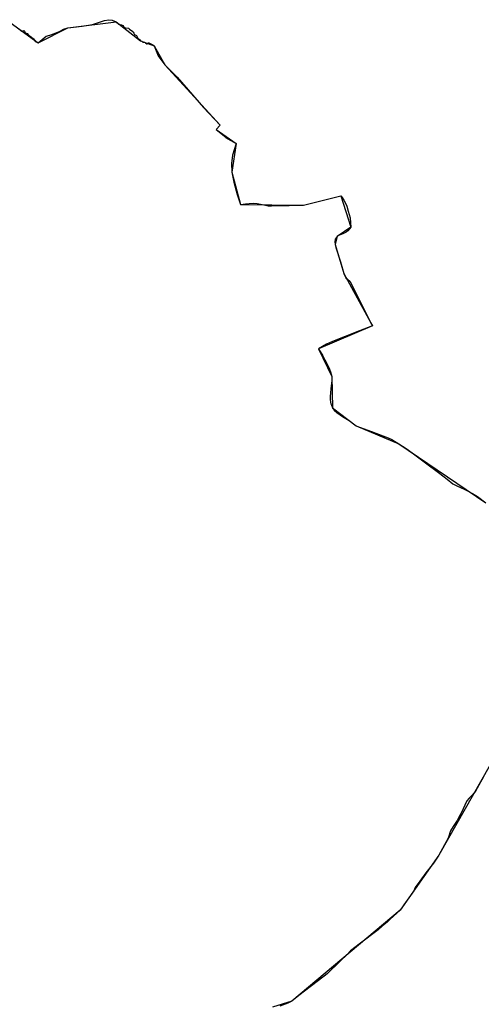
# Model space of a CAD drawing. Units: inches. Extents: x 48930 to 106139, y 57015 to 138762.
# Drawn here: x 57841 to 59327, y 84923 to 88093 of the extents above; entities that cross this region are included whole.
import ezdxf

# ---------------------------------------------------------------- set-up
doc = ezdxf.new("R2010")
doc.units = ezdxf.units.IN
doc.header["$MEASUREMENT"] = 0
for name, color, linetype, lineweight in [('LIMADM_CANTONS', 10, 'Continuous', 25), ('LIMADM_COMM_CADASTRALES', 10, 'Continuous', 25), ('LIMADM_COMMUNES', 10, 'Continuous', 25), ('LIMADM_DISTRICTS', 10, 'Continuous', 25), ('LIMADM_GEN_CANTONS', 10, 'Continuous', 25), ('LIMADM_GEN_COMM_CADASTRALES', 10, 'Continuous', 25), ('LIMADM_GEN_COMMUNES', 10, 'Continuous', 25), ('LIMADM_GEN_DISTRICTS', 10, 'Continuous', 25), ('LIMADM_GEN_PAYS', 10, 'Continuous', 25), ('LIMADM_GEN_SECTIONS', 10, 'Continuous', 25), ('LIMADM_JUDICIAIRE', 10, 'Continuous', 25), ('LIMADM_LEGISLATIVE', 10, 'Continuous', 25), ('LIMADM_PAYS', 10, 'Continuous', 25), ('LIMADM_SECTIONS', 10, 'Continuous', 25)]:
    doc.layers.add(name, color=color, linetype=linetype, lineweight=lineweight)

# ---------------------------------------------------------------- blocks, each defined once
blk = doc.blocks.new('limadmin_ACAD_1_FMEBLOCK35')
at = {"layer": 'LIMADM_GEN_COMM_CADASTRALES'}
blk.add_lwpolyline([(543.932, 2217.454), (396.836, 2399.087), (325.019, 2383.203), (89.089, 2271.796), (-209.517, 2271.349), (-179.412, 2395.989), (-302.535, 2500.462), (-509.688, 2414.107), (-695.146, 2243.204), (-773.474, 2219.718), (-972.977, 2229.733), (-1033.256, 2201.359), (-1144.902, 2106.28), (-1149.171, 2102.476), (-1511.55, 1676.082), (-1676.214, 1384.877), (-1800.766, 1207.585), (-2149.86, 915.149), (-2211.478, 895.505)], dxfattribs=at)
blk = doc.blocks.new('limadmin_ACAD_1_FMEBLOCK90')
at = {"layer": 'LIMADM_GEN_COMM_CADASTRALES'}
blk.add_lwpolyline([(-1827.9735, -257.264), (-1738.3445, -322.665), (-1642.5555, -274.09), (-1486.9925, -255.117), (-1409.0115, -316.031), (-1364.1825, -332.127), (-1330.1455, -393.935), (-1152.2425, -587.689), (-1164.6705, -602.004), (-1100.9585, -646.712), (-1115.0345, -739.06), (-1086.5045, -843.296), (-883.5125, -845.788), (-763.7325, -815.231), (-731.7235, -915.785), (-775.8355, -946.428), (-782.3585, -972.073), (-754.4055, -1065.101), (-662.3745, -1233.792), (-835.2905, -1307.798), (-793.0095, -1397.175), (-790.6045, -1497.206), (-714.9245, -1555.87), (-577.0915, -1613.223), (-297.0645, -1803.174)], dxfattribs=at)
blk = doc.blocks.new('limadmin_ACAD_1_FMEBLOCK137')
at = {"layer": 'LIMADM_GEN_CANTONS'}
blk.add_lwpolyline([(-2195.6585, -7604.955), (-2106.0295, -7670.356), (-2010.2405, -7621.781), (-1854.6775, -7602.808), (-1776.6965, -7663.722), (-1731.8675, -7679.818), (-1697.8305, -7741.626), (-1519.9275, -7935.38), (-1532.3555, -7949.695), (-1468.6435, -7994.403), (-1482.7195, -8086.751), (-1454.1895, -8190.987), (-1251.1975, -8193.479), (-1131.4175, -8162.922), (-1099.4085, -8263.476), (-1143.5205, -8294.119), (-1150.0435, -8319.764), (-1122.0905, -8412.792), (-1030.0595, -8581.483), (-1202.9755, -8655.489), (-1160.6945, -8744.866), (-1158.2895, -8844.897), (-1082.6095, -8903.561), (-944.7765, -8960.914), (-664.7495, -9150.865)], dxfattribs=at)
blk = doc.blocks.new('limadmin_ACAD_1_FMEBLOCK138')
at = {"layer": 'LIMADM_GEN_CANTONS'}
blk.add_lwpolyline([(-4700.339, 8391.5385), (-4847.435, 8573.1715), (-4919.252, 8557.2875), (-5155.182, 8445.8805), (-5453.788, 8445.4335), (-5423.683, 8570.0735), (-5546.806, 8674.5465), (-5753.959, 8588.1915), (-5939.417, 8417.2885), (-6017.745, 8393.8025), (-6217.248, 8403.8175), (-6277.527, 8375.4435), (-6389.173, 8280.3645), (-6393.442, 8276.5605), (-6755.821, 7850.1665), (-6920.485, 7558.9615), (-7045.037, 7381.6695), (-7394.131, 7089.2335), (-7455.749, 7069.5895)], dxfattribs=at)
blk = doc.blocks.new('limadmin_ACAD_1_FMEBLOCK149')
at = {"layer": 'LIMADM_GEN_DISTRICTS'}
blk.add_lwpolyline([(-10675.617, 7723.4985), (-10822.713, 7905.1315), (-10894.53, 7889.2475), (-11130.46, 7777.8405), (-11429.066, 7777.3935), (-11398.961, 7902.0335), (-11522.084, 8006.5065), (-11729.237, 7920.1515), (-11914.695, 7749.2485), (-11993.023, 7725.7625), (-12192.526, 7735.7775), (-12252.805, 7707.4035), (-12364.451, 7612.3245), (-12368.72, 7608.5205), (-12731.099, 7182.1265), (-12895.763, 6890.9215), (-13020.315, 6713.6295), (-13369.409, 6421.1935), (-13431.027, 6401.5495)], dxfattribs=at)
blk = doc.blocks.new('limadmin_ACAD_1_FMEBLOCK150')
at = {"layer": 'LIMADM_GEN_DISTRICTS'}
blk.add_lwpolyline([(-11909.4945, -23943.5775), (-11819.8655, -24008.9785), (-11724.0765, -23960.4035), (-11568.5135, -23941.4305), (-11490.5325, -24002.3445), (-11445.7035, -24018.4405), (-11411.6665, -24080.2485), (-11233.7635, -24274.0025), (-11246.1915, -24288.3175), (-11182.4795, -24333.0255), (-11196.5555, -24425.3735), (-11168.0255, -24529.6095), (-10965.0335, -24532.1015), (-10845.2535, -24501.5445), (-10813.2445, -24602.0985), (-10857.3565, -24632.7415), (-10863.8795, -24658.3865), (-10835.9265, -24751.4145), (-10743.8955, -24920.1055), (-10916.8115, -24994.1115), (-10874.5305, -25083.4885), (-10872.1255, -25183.5195), (-10796.4455, -25242.1835), (-10658.6125, -25299.5365), (-10378.5855, -25489.4875)], dxfattribs=at)
blk = doc.blocks.new('limadmin_ACAD_1_FMEBLOCK177')
at = {"layer": 'LIMADM_GEN_SECTIONS'}
blk.add_lwpolyline([(1089.8695, 1097.607), (1295.2745, 1380.79), (1352.9525, 1484.102), (1389.7935, 1516.08), (1284.6365, 1682.947), (1000.2465, 1749.865), (783.3685, 1708.537), (740.1365, 1727.382), (651.5195, 1816.056), (606.3855, 1900.919), (588.6535, 2115.742), (542.1585, 2195.738), (434.2265, 2301.469), (71.8475, 1875.075), (-92.8165, 1583.87), (-217.3685, 1406.578), (-566.4625, 1114.142), (-628.0805, 1094.498)], dxfattribs=at)
blk = doc.blocks.new('limadmin_ACAD_1_FMEBLOCK640')
at = {"layer": 'LIMADM_GEN_SECTIONS'}
blk.add_lwpolyline([(-1299.3755, -500.3975), (-1209.7465, -565.7985), (-1113.9575, -517.2235), (-958.3945, -498.2505), (-880.4135, -559.1645), (-835.5845, -575.2605), (-801.5475, -637.0685), (-623.6445, -830.8225), (-636.0725, -845.1375), (-572.3605, -889.8455), (-586.4365, -982.1935), (-557.9065, -1086.4295), (-354.9145, -1088.9215), (-235.1345, -1058.3645), (-203.1255, -1158.9185), (-247.2375, -1189.5615), (-253.7605, -1215.2065), (-225.8075, -1308.2345), (-133.7765, -1476.9255), (-306.6925, -1550.9315), (-264.4115, -1640.3085), (-262.0065, -1740.3395), (-186.3265, -1799.0035), (-48.4935, -1856.3565), (231.5335, -2046.3075)], dxfattribs=at)
blk = doc.blocks.new('limadmin_ACAD_1_FMEBLOCK707')
at = {"layer": 'LIMADM_GEN_COMMUNES'}
blk.add_lwpolyline([(-1827.9735, -257.264), (-1738.3445, -322.665), (-1642.5555, -274.09), (-1486.9925, -255.117), (-1409.0115, -316.031), (-1364.1825, -332.127), (-1330.1455, -393.935), (-1152.2425, -587.689), (-1164.6705, -602.004), (-1100.9585, -646.712), (-1115.0345, -739.06), (-1086.5045, -843.296), (-883.5125, -845.788), (-763.7325, -815.231), (-731.7235, -915.785), (-775.8355, -946.428), (-782.3585, -972.073), (-754.4055, -1065.101), (-662.3745, -1233.792), (-835.2905, -1307.798), (-793.0095, -1397.175), (-790.6045, -1497.206), (-714.9245, -1555.87), (-577.0915, -1613.223), (-297.0645, -1803.174)], dxfattribs=at)
blk = doc.blocks.new('limadmin_ACAD_1_FMEBLOCK767')
at = {"layer": 'LIMADM_GEN_COMMUNES'}
blk.add_lwpolyline([(-2293.9565, 1623.8665), (-2441.0525, 1805.4995), (-2512.8695, 1789.6155), (-2748.7995, 1678.2085), (-3047.4055, 1677.7615), (-3017.3005, 1802.4015), (-3140.4235, 1906.8745), (-3347.5765, 1820.5195), (-3533.0345, 1649.6165), (-3611.3625, 1626.1305), (-3810.8655, 1636.1455), (-3871.1445, 1607.7715), (-3982.7905, 1512.6925), (-3987.0595, 1508.8885), (-4349.4385, 1082.4945), (-4514.1025, 791.2895), (-4638.6545, 613.9975), (-4987.7485, 321.5615), (-5049.3665, 301.9175)], dxfattribs=at)
blk = doc.blocks.new('limadmin_ACAD_1_FMEBLOCK779')
at = {"layer": 'LIMADM_GEN_PAYS'}
for points in [[(-19711.353, -9804.9785), (-19621.724, -9870.3795), (-19525.935, -9821.8045), (-19370.372, -9802.8315), (-19292.391, -9863.7455), (-19247.562, -9879.8415), (-19213.525, -9941.6495), (-19035.622, -10135.4035), (-19048.05, -10149.7185), (-18984.338, -10194.4265), (-18998.414, -10286.7745), (-18969.884, -10391.0105), (-18766.892, -10393.5025), (-18647.112, -10362.9455), (-18615.103, -10463.4995), (-18659.215, -10494.1425), (-18665.738, -10519.7875), (-18637.785, -10612.8155), (-18545.754, -10781.5065), (-18718.67, -10855.5125), (-18676.389, -10944.8895), (-18673.984, -11044.9205), (-18598.304, -11103.5845), (-18460.471, -11160.9375), (-18180.444, -11350.8885)], [(-18166.853, -12194.2895), (-18331.517, -12485.4945), (-18456.069, -12662.7865), (-18805.163, -12955.2225), (-18866.781, -12974.8665)]]:
    blk.add_lwpolyline(points, dxfattribs=at)
blk = doc.blocks.new('limadmin_ACAD_1_FMEBLOCK790')
at = {"layer": 'LIMADM_COMMUNES'}
blk.add_lwpolyline([(-1800.5525, -273.533), (-1790.4975, -280.878), (-1784.5335, -279.542), (-1781.9345, -281.275), (-1780.4745, -287.082), (-1773.7615, -289.095), (-1769.4325, -294.531), (-1760.1335, -299.318), (-1752.9185, -306.273), (-1748.2385, -313.546), (-1744.7155, -316.076), (-1738.3445, -318.825), (-1711.8475, -297.811), (-1700.0255, -294.02), (-1685.4855, -289.228), (-1666.9415, -281.23), (-1657.0555, -274.484), (-1642.5555, -270.25), (-1595.9235, -265.564), (-1563.4985, -259.985), (-1524.2345, -246.861), (-1510.1585, -244.427), (-1499.6125, -246.371), (-1486.9925, -251.277), (-1478.6625, -258.379), (-1475.1215, -259.373), (-1470.1805, -261.461), (-1464.3815, -262.758), (-1461.8665, -267.485), (-1458.8965, -270.333), (-1455.8325, -270.743), (-1447.6595, -271.905), (-1443.9665, -275.21), (-1433.1015, -282.417), (-1432.4805, -285.065), (-1429.8475, -287.859), (-1427.6825, -292.133), (-1422.0645, -295.582), (-1417.4315, -304.356), (-1410.9445, -309.141), (-1409.0115, -312.191), (-1404.4725, -313.6), (-1400.7365, -316.415), (-1400.2565, -316.713), (-1397.3055, -316.783), (-1395.3545, -317.111), (-1393.2605, -318.024), (-1392.0485, -318.552), (-1388.1645, -322.117), (-1387.4345, -322.124), (-1384.5305, -319.683), (-1383.1085, -319.058), (-1381.7015, -319.209), (-1370.7735, -324.131), (-1368.4855, -325.777), (-1364.1825, -328.287), (-1351.4645, -360.412), (-1330.1455, -390.095), (-1290.9205, -428.9), (-1206.2845, -526.882), (-1152.2425, -583.849), (-1164.6705, -598.164), (-1133.7045, -622.768), (-1134.6945, -624.168), (-1100.9585, -642.872), (-1112.4575, -680.814), (-1115.8795, -707.502), (-1115.0345, -735.22), (-1107.9845, -767.42), (-1097.5465, -806.923), (-1086.5045, -839.456), (-1070.5275, -837.508), (-1058.5585, -835.679), (-1045.3265, -835.007), (-1032.7615, -835.689), (-1006.3145, -841.525), (-997.6805, -843.25), (-987.1505, -843.416), (-967.8465, -842.665), (-952.3985, -842.044), (-929.9565, -842.182), (-911.9285, -841.955), (-883.5125, -841.948), (-763.7325, -811.391), (-759.9855, -816.818), (-754.2075, -825.173), (-748.7965, -834.572), (-744.7585, -844.29), (-740.2275, -860.615), (-733.4125, -881.924), (-731.7235, -911.945), (-736.0575, -918.124), (-740.8935, -923.712), (-746.9225, -928.145), (-755.3745, -932.654), (-768.1095, -937.779), (-773.3415, -940.421), (-775.8355, -942.588), (-778.8755, -946.151), (-781.6735, -951.051), (-783.2695, -959.276), (-782.3585, -968.233), (-779.4475, -977.855), (-764.9585, -1023.396), (-754.4055, -1061.261), (-747.1865, -1074.91), (-735.0815, -1086.082), (-665.1535, -1224.95), (-662.3745, -1229.952), (-703.6425, -1246.264), (-790.2665, -1280.504), (-809.4015, -1288.91), (-835.2905, -1303.958), (-822.1115, -1326.841), (-815.2975, -1339.294), (-806.0455, -1357.794), (-800.5425, -1369.678), (-796.8525, -1378.267), (-793.0095, -1393.335), (-792.4935, -1405.65), (-795.7315, -1432.059), (-797.3865, -1446.607), (-798.1175, -1456.737), (-798.1415, -1466.451), (-797.0785, -1475.605), (-795.7125, -1480.816), (-794.3195, -1485.294), (-790.6045, -1493.366), (-784.8795, -1501.506), (-776.8595, -1509.011), (-758.2515, -1521.334), (-736.5585, -1534.928), (-714.9245, -1552.03), (-704.2075, -1556.223), (-665.0325, -1569.92), (-628.1155, -1583.569), (-611.1685, -1590.441), (-599.9725, -1596.015), (-577.0915, -1609.383), (-553.8295, -1624.957), (-534.5215, -1638.419), (-490.7015, -1671.033), (-449.8105, -1701.914), (-421.4765, -1723.696), (-403.7255, -1738.063), (-393.0295, -1744.233), (-376.9295, -1751.511), (-366.2905, -1756.138), (-353.8585, -1762.095), (-340.1935, -1769.154), (-324.2095, -1779.702), (-297.0645, -1799.334)], dxfattribs=at)
blk = doc.blocks.new('limadmin_ACAD_1_FMEBLOCK837')
at = {"layer": 'LIMADM_COMMUNES'}
blk.add_lwpolyline([(-4370.0515, 1043.9995), (-4390.4155, 1006.7285), (-4396.2585, 998.0905), (-4405.9415, 985.9035), (-4416.5865, 975.2295), (-4424.1525, 966.6665), (-4442.6735, 926.3885), (-4445.9845, 921.2835), (-4455.2435, 902.9865), (-4468.3075, 884.1995), (-4476.3615, 869.9645), (-4484.4275, 846.3595), (-4514.1025, 791.3895), (-4531.2725, 766.1285), (-4556.2915, 734.5295), (-4575.3935, 707.7205), (-4589.9755, 687.8525), (-4595.0505, 676.5485), (-4626.8675, 632.0765), (-4638.6545, 614.0975), (-4670.5715, 585.0385), (-4680.9385, 575.5995), (-4696.1545, 563.2955), (-4709.8995, 551.7315), (-4770.8875, 504.9275), (-4798.1645, 483.3045), (-4809.7745, 471.9495), (-4830.9825, 451.2085), (-4874.0745, 409.0635), (-4883.0115, 402.1915), (-4888.0445, 398.3215), (-4964.7005, 339.3825), (-4987.7485, 321.6615), (-5000.3375, 315.5025), (-5026.5585, 305.0615)], dxfattribs=at)

msp = doc.modelspace()

# ---------------------------------------------------------------- linework, layer by layer
at = {"layer": 'LIMADM_CANTONS'}
for points in [[(57838.43, 88063.61), (57848.485, 88056.265), (57854.449, 88057.601), (57857.048, 88055.868), (57858.508, 88050.061), (57865.221, 88048.048), (57869.55, 88042.612), (57878.849, 88037.825), (57886.064, 88030.87), (57890.744, 88023.597), (57894.267, 88021.067), (57900.638, 88018.318), (57927.135, 88039.332), (57938.957, 88043.123), (57953.497, 88047.915), (57972.041, 88055.913), (57981.927, 88062.659), (57996.427, 88066.893), (58043.059, 88071.579), (58075.484, 88077.158), (58114.748, 88090.282), (58128.824, 88092.716), (58139.37, 88090.772), (58151.99, 88085.866), (58160.32, 88078.764), (58163.861, 88077.77), (58168.802, 88075.682), (58174.601, 88074.385), (58177.116, 88069.658), (58180.086, 88066.81), (58183.15, 88066.4), (58191.323, 88065.238), (58195.016, 88061.933), (58205.881, 88054.726), (58206.502, 88052.078), (58209.135, 88049.284), (58211.3, 88045.01), (58216.918, 88041.561), (58221.551, 88032.787), (58228.038, 88028.002), (58229.971, 88024.952), (58234.51, 88023.543), (58238.246, 88020.728), (58238.726, 88020.43), (58241.677, 88020.36), (58243.628, 88020.032), (58245.722, 88019.119), (58246.934, 88018.591), (58250.818, 88015.026), (58251.548, 88015.019), (58254.452, 88017.46), (58255.874, 88018.085), (58257.281, 88017.934), (58268.209, 88013.012), (58270.497, 88011.366), (58274.8, 88008.856), (58287.518, 87976.731), (58308.837, 87947.048), (58348.062, 87908.243), (58432.698, 87810.261), (58486.74, 87753.294), (58474.312, 87738.979), (58505.278, 87714.375), (58504.288, 87712.975), (58538.024, 87694.271), (58526.525, 87656.329), (58523.103, 87629.641), (58523.948, 87601.923), (58530.998, 87569.723), (58541.436, 87530.22), (58552.478, 87497.687), (58568.455, 87499.635), (58580.424, 87501.464), (58593.656, 87502.136), (58606.221, 87501.454), (58632.668, 87495.618), (58641.302, 87493.893), (58651.832, 87493.727), (58671.136, 87494.478), (58686.584, 87495.099), (58709.026, 87494.961), (58727.054, 87495.188), (58755.47, 87495.195), (58875.25, 87525.752), (58878.997, 87520.325), (58884.775, 87511.97), (58890.186, 87502.571), (58894.224, 87492.853), (58898.755, 87476.528), (58905.57, 87455.219), (58907.259, 87425.198), (58902.925, 87419.019), (58898.089, 87413.431), (58892.06, 87408.998), (58883.608, 87404.489), (58870.873, 87399.364), (58865.641, 87396.722), (58863.147, 87394.555), (58860.107, 87390.992), (58857.309, 87386.092), (58855.713, 87377.867), (58856.624, 87368.91), (58859.535, 87359.288), (58874.024, 87313.747), (58884.577, 87275.882), (58891.796, 87262.233), (58903.901, 87251.061), (58973.829, 87112.193), (58976.608, 87107.191), (58935.34, 87090.879), (58848.716, 87056.639), (58829.581, 87048.233), (58803.692, 87033.185), (58816.871, 87010.302), (58823.685, 86997.849), (58832.937, 86979.349), (58838.44, 86967.465), (58842.13, 86958.876), (58845.973, 86943.808), (58846.489, 86931.493), (58843.251, 86905.084), (58841.596, 86890.536), (58840.865, 86880.406), (58840.841, 86870.692), (58841.904, 86861.538), (58843.27, 86856.327), (58844.663, 86851.849), (58848.378, 86843.777), (58854.103, 86835.637), (58862.123, 86828.132), (58880.731, 86815.809), (58902.424, 86802.215), (58924.058, 86785.113), (58934.775, 86780.92), (58973.95, 86767.223), (59010.867, 86753.574), (59027.814, 86746.702), (59039.01, 86741.128), (59061.891, 86727.76), (59085.153, 86712.186), (59104.461, 86698.724), (59148.281, 86666.11), (59189.172, 86635.229), (59217.506, 86613.447), (59235.257, 86599.08), (59245.953, 86592.91), (59262.053, 86585.632), (59272.692, 86581.005), (59285.124, 86575.048), (59298.789, 86567.989), (59314.773, 86557.441), (59341.918, 86537.809)], [(59334.896, 85655.813), (59314.532, 85618.542), (59308.689, 85609.904), (59299.006, 85597.717), (59288.361, 85587.043), (59280.795, 85578.48), (59262.274, 85538.202), (59258.963, 85533.097), (59249.704, 85514.8), (59236.64, 85496.013), (59228.586, 85481.778), (59220.52, 85458.173), (59190.845, 85403.203), (59173.675, 85377.942), (59148.656, 85346.343), (59129.554, 85319.534), (59114.972, 85299.666), (59109.897, 85288.362), (59078.08, 85243.89), (59066.293, 85225.911), (59034.376, 85196.852), (59024.009, 85187.413), (59008.793, 85175.109), (58995.048, 85163.545), (58934.06, 85116.741), (58906.783, 85095.118), (58895.173, 85083.763), (58873.965, 85063.022), (58830.873, 85020.877), (58821.936, 85014.005), (58816.903, 85010.135), (58740.247, 84951.196), (58717.199, 84933.475), (58704.61, 84927.316), (58678.389, 84916.875)]]:
    msp.add_lwpolyline(points, dxfattribs=at)
at = {"layer": 'LIMADM_COMM_CADASTRALES'}
for points in [[(57838.43, 88063.61), (57848.485, 88056.265), (57854.449, 88057.601), (57857.048, 88055.868), (57858.508, 88050.061), (57865.221, 88048.048), (57869.55, 88042.612), (57878.849, 88037.825), (57886.064, 88030.87), (57890.744, 88023.597), (57894.267, 88021.067), (57900.638, 88018.318), (57927.135, 88039.332), (57938.957, 88043.123), (57953.497, 88047.915), (57972.041, 88055.913), (57981.927, 88062.659), (57996.427, 88066.893), (58043.059, 88071.579), (58075.484, 88077.158), (58114.748, 88090.282), (58128.824, 88092.716), (58139.37, 88090.772), (58151.99, 88085.866), (58160.32, 88078.764), (58163.861, 88077.77), (58168.802, 88075.682), (58174.601, 88074.385), (58177.116, 88069.658), (58180.086, 88066.81), (58183.15, 88066.4), (58191.323, 88065.238), (58195.016, 88061.933), (58205.881, 88054.726), (58206.502, 88052.078), (58209.135, 88049.284), (58211.3, 88045.01), (58216.918, 88041.561), (58221.551, 88032.787), (58228.038, 88028.002), (58229.971, 88024.952), (58234.51, 88023.543), (58238.246, 88020.728), (58238.726, 88020.43), (58241.677, 88020.36), (58243.628, 88020.032), (58245.722, 88019.119), (58246.934, 88018.591), (58250.818, 88015.026), (58251.548, 88015.019), (58254.452, 88017.46), (58255.874, 88018.085), (58257.281, 88017.934), (58268.209, 88013.012), (58270.497, 88011.366), (58274.8, 88008.856), (58287.518, 87976.731), (58308.837, 87947.048), (58348.062, 87908.243), (58432.698, 87810.261), (58486.74, 87753.294), (58474.312, 87738.979), (58505.278, 87714.375), (58504.288, 87712.975), (58538.024, 87694.271), (58526.525, 87656.329), (58523.103, 87629.641), (58523.948, 87601.923), (58530.998, 87569.723), (58541.436, 87530.22), (58552.478, 87497.687), (58568.455, 87499.635), (58580.424, 87501.464), (58593.656, 87502.136), (58606.221, 87501.454), (58632.668, 87495.618), (58641.302, 87493.893), (58651.832, 87493.727), (58671.136, 87494.478), (58686.584, 87495.099), (58709.026, 87494.961), (58727.054, 87495.188), (58755.47, 87495.195), (58875.25, 87525.752), (58878.997, 87520.325), (58884.775, 87511.97), (58890.186, 87502.571), (58894.224, 87492.853), (58898.755, 87476.528), (58905.57, 87455.219), (58907.259, 87425.198), (58902.925, 87419.019), (58898.089, 87413.431), (58892.06, 87408.998), (58883.608, 87404.489), (58870.873, 87399.364), (58865.641, 87396.722), (58863.147, 87394.555), (58860.107, 87390.992), (58857.309, 87386.092), (58855.713, 87377.867), (58856.624, 87368.91), (58859.535, 87359.288), (58874.024, 87313.747), (58884.577, 87275.882), (58891.796, 87262.233), (58903.901, 87251.061), (58973.829, 87112.193), (58976.608, 87107.191), (58935.34, 87090.879), (58848.716, 87056.639), (58829.581, 87048.233), (58803.692, 87033.185), (58816.871, 87010.302), (58823.685, 86997.849), (58832.937, 86979.349), (58838.44, 86967.465), (58842.13, 86958.876), (58845.973, 86943.808), (58846.489, 86931.493), (58843.251, 86905.084), (58841.596, 86890.536), (58840.865, 86880.406), (58840.841, 86870.692), (58841.904, 86861.538), (58843.27, 86856.327), (58844.663, 86851.849), (58848.378, 86843.777), (58854.103, 86835.637), (58862.123, 86828.132), (58880.731, 86815.809), (58902.424, 86802.215), (58924.058, 86785.113), (58934.775, 86780.92), (58973.95, 86767.223), (59010.867, 86753.574), (59027.814, 86746.702), (59039.01, 86741.128), (59061.891, 86727.76), (59085.153, 86712.186), (59104.461, 86698.724), (59148.281, 86666.11), (59189.172, 86635.229), (59217.506, 86613.447), (59235.257, 86599.08), (59245.953, 86592.91), (59262.053, 86585.632), (59272.692, 86581.005), (59285.124, 86575.048), (59298.789, 86567.989), (59314.773, 86557.441), (59341.918, 86537.809)], [(59334.896, 85655.813), (59314.532, 85618.542), (59308.689, 85609.904), (59299.006, 85597.717), (59288.361, 85587.043), (59280.795, 85578.48), (59262.274, 85538.202), (59258.963, 85533.097), (59249.704, 85514.8), (59236.64, 85496.013), (59228.586, 85481.778), (59220.52, 85458.173), (59190.845, 85403.203), (59173.675, 85377.942), (59148.656, 85346.343), (59129.554, 85319.534), (59114.972, 85299.666), (59109.897, 85288.362), (59078.08, 85243.89), (59066.293, 85225.911), (59034.376, 85196.852), (59024.009, 85187.413), (59008.793, 85175.109), (58995.048, 85163.545), (58934.06, 85116.741), (58906.783, 85095.118), (58895.173, 85083.763), (58873.965, 85063.022), (58830.873, 85020.877), (58821.936, 85014.005), (58816.903, 85010.135), (58740.247, 84951.196), (58717.199, 84933.475), (58704.61, 84927.316), (58678.389, 84916.875)]]:
    msp.add_lwpolyline(points, dxfattribs=at)
at = {"layer": 'LIMADM_DISTRICTS'}
for points in [[(57838.43, 88063.61), (57848.485, 88056.265), (57854.449, 88057.601), (57857.048, 88055.868), (57858.508, 88050.061), (57865.221, 88048.048), (57869.55, 88042.612), (57878.849, 88037.825), (57886.064, 88030.87), (57890.744, 88023.597), (57894.267, 88021.067), (57900.638, 88018.318), (57927.135, 88039.332), (57938.957, 88043.123), (57953.497, 88047.915), (57972.041, 88055.913), (57981.927, 88062.659), (57996.427, 88066.893), (58043.059, 88071.579), (58075.484, 88077.158), (58114.748, 88090.282), (58128.824, 88092.716), (58139.37, 88090.772), (58151.99, 88085.866), (58160.32, 88078.764), (58163.861, 88077.77), (58168.802, 88075.682), (58174.601, 88074.385), (58177.116, 88069.658), (58180.086, 88066.81), (58183.15, 88066.4), (58191.323, 88065.238), (58195.016, 88061.933), (58205.881, 88054.726), (58206.502, 88052.078), (58209.135, 88049.284), (58211.3, 88045.01), (58216.918, 88041.561), (58221.551, 88032.787), (58228.038, 88028.002), (58229.971, 88024.952), (58234.51, 88023.543), (58238.246, 88020.728), (58238.726, 88020.43), (58241.677, 88020.36), (58243.628, 88020.032), (58245.722, 88019.119), (58246.934, 88018.591), (58250.818, 88015.026), (58251.548, 88015.019), (58254.452, 88017.46), (58255.874, 88018.085), (58257.281, 88017.934), (58268.209, 88013.012), (58270.497, 88011.366), (58274.8, 88008.856), (58287.518, 87976.731), (58308.837, 87947.048), (58348.062, 87908.243), (58432.698, 87810.261), (58486.74, 87753.294), (58474.312, 87738.979), (58505.278, 87714.375), (58504.288, 87712.975), (58538.024, 87694.271), (58526.525, 87656.329), (58523.103, 87629.641), (58523.948, 87601.923), (58530.998, 87569.723), (58541.436, 87530.22), (58552.478, 87497.687), (58568.455, 87499.635), (58580.424, 87501.464), (58593.656, 87502.136), (58606.221, 87501.454), (58632.668, 87495.618), (58641.302, 87493.893), (58651.832, 87493.727), (58671.136, 87494.478), (58686.584, 87495.099), (58709.026, 87494.961), (58727.054, 87495.188), (58755.47, 87495.195), (58875.25, 87525.752), (58878.997, 87520.325), (58884.775, 87511.97), (58890.186, 87502.571), (58894.224, 87492.853), (58898.755, 87476.528), (58905.57, 87455.219), (58907.259, 87425.198), (58902.925, 87419.019), (58898.089, 87413.431), (58892.06, 87408.998), (58883.608, 87404.489), (58870.873, 87399.364), (58865.641, 87396.722), (58863.147, 87394.555), (58860.107, 87390.992), (58857.309, 87386.092), (58855.713, 87377.867), (58856.624, 87368.91), (58859.535, 87359.288), (58874.024, 87313.747), (58884.577, 87275.882), (58891.796, 87262.233), (58903.901, 87251.061), (58973.829, 87112.193), (58976.608, 87107.191), (58935.34, 87090.879), (58848.716, 87056.639), (58829.581, 87048.233), (58803.692, 87033.185), (58816.871, 87010.302), (58823.685, 86997.849), (58832.937, 86979.349), (58838.44, 86967.465), (58842.13, 86958.876), (58845.973, 86943.808), (58846.489, 86931.493), (58843.251, 86905.084), (58841.596, 86890.536), (58840.865, 86880.406), (58840.841, 86870.692), (58841.904, 86861.538), (58843.27, 86856.327), (58844.663, 86851.849), (58848.378, 86843.777), (58854.103, 86835.637), (58862.123, 86828.132), (58880.731, 86815.809), (58902.424, 86802.215), (58924.058, 86785.113), (58934.775, 86780.92), (58973.95, 86767.223), (59010.867, 86753.574), (59027.814, 86746.702), (59039.01, 86741.128), (59061.891, 86727.76), (59085.153, 86712.186), (59104.461, 86698.724), (59148.281, 86666.11), (59189.172, 86635.229), (59217.506, 86613.447), (59235.257, 86599.08), (59245.953, 86592.91), (59262.053, 86585.632), (59272.692, 86581.005), (59285.124, 86575.048), (59298.789, 86567.989), (59314.773, 86557.441), (59341.918, 86537.809)], [(59334.896, 85655.813), (59314.532, 85618.542), (59308.689, 85609.904), (59299.006, 85597.717), (59288.361, 85587.043), (59280.795, 85578.48), (59262.274, 85538.202), (59258.963, 85533.097), (59249.704, 85514.8), (59236.64, 85496.013), (59228.586, 85481.778), (59220.52, 85458.173), (59190.845, 85403.203), (59173.675, 85377.942), (59148.656, 85346.343), (59129.554, 85319.534), (59114.972, 85299.666), (59109.897, 85288.362), (59078.08, 85243.89), (59066.293, 85225.911), (59034.376, 85196.852), (59024.009, 85187.413), (59008.793, 85175.109), (58995.048, 85163.545), (58934.06, 85116.741), (58906.783, 85095.118), (58895.173, 85083.763), (58873.965, 85063.022), (58830.873, 85020.877), (58821.936, 85014.005), (58816.903, 85010.135), (58740.247, 84951.196), (58717.199, 84933.475), (58704.61, 84927.316), (58678.389, 84916.875)]]:
    msp.add_lwpolyline(points, dxfattribs=at)
at = {"layer": 'LIMADM_JUDICIAIRE'}
for points in [[(57838.43, 88063.61), (57848.485, 88056.265), (57854.449, 88057.601), (57857.048, 88055.868), (57858.508, 88050.061), (57865.221, 88048.048), (57869.55, 88042.612), (57878.849, 88037.825), (57886.064, 88030.87), (57890.744, 88023.597), (57894.267, 88021.067), (57900.638, 88018.318), (57927.135, 88039.332), (57938.957, 88043.123), (57953.497, 88047.915), (57972.041, 88055.913), (57981.927, 88062.659), (57996.427, 88066.893), (58043.059, 88071.579), (58075.484, 88077.158), (58114.748, 88090.282), (58128.824, 88092.716), (58139.37, 88090.772), (58151.99, 88085.866), (58160.32, 88078.764), (58163.861, 88077.77), (58168.802, 88075.682), (58174.601, 88074.385), (58177.116, 88069.658), (58180.086, 88066.81), (58183.15, 88066.4), (58191.323, 88065.238), (58195.016, 88061.933), (58205.881, 88054.726), (58206.502, 88052.078), (58209.135, 88049.284), (58211.3, 88045.01), (58216.918, 88041.561), (58221.551, 88032.787), (58228.038, 88028.002), (58229.971, 88024.952), (58234.51, 88023.543), (58238.246, 88020.728), (58238.726, 88020.43), (58241.677, 88020.36), (58243.628, 88020.032), (58245.722, 88019.119), (58246.934, 88018.591), (58250.818, 88015.026), (58251.548, 88015.019), (58254.452, 88017.46), (58255.874, 88018.085), (58257.281, 88017.934), (58268.209, 88013.012), (58270.497, 88011.366), (58274.8, 88008.856), (58287.518, 87976.731), (58308.837, 87947.048), (58348.062, 87908.243), (58432.698, 87810.261), (58486.74, 87753.294), (58474.312, 87738.979), (58505.278, 87714.375), (58504.288, 87712.975), (58538.024, 87694.271), (58526.525, 87656.329), (58523.103, 87629.641), (58523.948, 87601.923), (58530.998, 87569.723), (58541.436, 87530.22), (58552.478, 87497.687), (58568.455, 87499.635), (58580.424, 87501.464), (58593.656, 87502.136), (58606.221, 87501.454), (58632.668, 87495.618), (58641.302, 87493.893), (58651.832, 87493.727), (58671.136, 87494.478), (58686.584, 87495.099), (58709.026, 87494.961), (58727.054, 87495.188), (58755.47, 87495.195), (58875.25, 87525.752), (58878.997, 87520.325), (58884.775, 87511.97), (58890.186, 87502.571), (58894.224, 87492.853), (58898.755, 87476.528), (58905.57, 87455.219), (58907.259, 87425.198), (58902.925, 87419.019), (58898.089, 87413.431), (58892.06, 87408.998), (58883.608, 87404.489), (58870.873, 87399.364), (58865.641, 87396.722), (58863.147, 87394.555), (58860.107, 87390.992), (58857.309, 87386.092), (58855.713, 87377.867), (58856.624, 87368.91), (58859.535, 87359.288), (58874.024, 87313.747), (58884.577, 87275.882), (58891.796, 87262.233), (58903.901, 87251.061), (58973.829, 87112.193), (58976.608, 87107.191), (58935.34, 87090.879), (58848.716, 87056.639), (58829.581, 87048.233), (58803.692, 87033.185), (58816.871, 87010.302), (58823.685, 86997.849), (58832.937, 86979.349), (58838.44, 86967.465), (58842.13, 86958.876), (58845.973, 86943.808), (58846.489, 86931.493), (58843.251, 86905.084), (58841.596, 86890.536), (58840.865, 86880.406), (58840.841, 86870.692), (58841.904, 86861.538), (58843.27, 86856.327), (58844.663, 86851.849), (58848.378, 86843.777), (58854.103, 86835.637), (58862.123, 86828.132), (58880.731, 86815.809), (58902.424, 86802.215), (58924.058, 86785.113), (58934.775, 86780.92), (58973.95, 86767.223), (59010.867, 86753.574), (59027.814, 86746.702), (59039.01, 86741.128), (59061.891, 86727.76), (59085.153, 86712.186), (59104.461, 86698.724), (59148.281, 86666.11), (59189.172, 86635.229), (59217.506, 86613.447), (59235.257, 86599.08), (59245.953, 86592.91), (59262.053, 86585.632), (59272.692, 86581.005), (59285.124, 86575.048), (59298.789, 86567.989), (59314.773, 86557.441), (59341.918, 86537.809)], [(59334.896, 85655.813), (59314.532, 85618.542), (59308.689, 85609.904), (59299.006, 85597.717), (59288.361, 85587.043), (59280.795, 85578.48), (59262.274, 85538.202), (59258.963, 85533.097), (59249.704, 85514.8), (59236.64, 85496.013), (59228.586, 85481.778), (59220.52, 85458.173), (59190.845, 85403.203), (59173.675, 85377.942), (59148.656, 85346.343), (59129.554, 85319.534), (59114.972, 85299.666), (59109.897, 85288.362), (59078.08, 85243.89), (59066.293, 85225.911), (59034.376, 85196.852), (59024.009, 85187.413), (59008.793, 85175.109), (58995.048, 85163.545), (58934.06, 85116.741), (58906.783, 85095.118), (58895.173, 85083.763), (58873.965, 85063.022), (58830.873, 85020.877), (58821.936, 85014.005), (58816.903, 85010.135), (58740.247, 84951.196), (58717.199, 84933.475), (58704.61, 84927.316), (58678.389, 84916.875)]]:
    msp.add_lwpolyline(points, dxfattribs=at)
at = {"layer": 'LIMADM_LEGISLATIVE'}
for points in [[(57838.43, 88063.61), (57848.485, 88056.265), (57854.449, 88057.601), (57857.048, 88055.868), (57858.508, 88050.061), (57865.221, 88048.048), (57869.55, 88042.612), (57878.849, 88037.825), (57886.064, 88030.87), (57890.744, 88023.597), (57894.267, 88021.067), (57900.638, 88018.318), (57927.135, 88039.332), (57938.957, 88043.123), (57953.497, 88047.915), (57972.041, 88055.913), (57981.927, 88062.659), (57996.427, 88066.893), (58043.059, 88071.579), (58075.484, 88077.158), (58114.748, 88090.282), (58128.824, 88092.716), (58139.37, 88090.772), (58151.99, 88085.866), (58160.32, 88078.764), (58163.861, 88077.77), (58168.802, 88075.682), (58174.601, 88074.385), (58177.116, 88069.658), (58180.086, 88066.81), (58183.15, 88066.4), (58191.323, 88065.238), (58195.016, 88061.933), (58205.881, 88054.726), (58206.502, 88052.078), (58209.135, 88049.284), (58211.3, 88045.01), (58216.918, 88041.561), (58221.551, 88032.787), (58228.038, 88028.002), (58229.971, 88024.952), (58234.51, 88023.543), (58238.246, 88020.728), (58238.726, 88020.43), (58241.677, 88020.36), (58243.628, 88020.032), (58245.722, 88019.119), (58246.934, 88018.591), (58250.818, 88015.026), (58251.548, 88015.019), (58254.452, 88017.46), (58255.874, 88018.085), (58257.281, 88017.934), (58268.209, 88013.012), (58270.497, 88011.366), (58274.8, 88008.856), (58287.518, 87976.731), (58308.837, 87947.048), (58348.062, 87908.243), (58432.698, 87810.261), (58486.74, 87753.294), (58474.312, 87738.979), (58505.278, 87714.375), (58504.288, 87712.975), (58538.024, 87694.271), (58526.525, 87656.329), (58523.103, 87629.641), (58523.948, 87601.923), (58530.998, 87569.723), (58541.436, 87530.22), (58552.478, 87497.687), (58568.455, 87499.635), (58580.424, 87501.464), (58593.656, 87502.136), (58606.221, 87501.454), (58632.668, 87495.618), (58641.302, 87493.893), (58651.832, 87493.727), (58671.136, 87494.478), (58686.584, 87495.099), (58709.026, 87494.961), (58727.054, 87495.188), (58755.47, 87495.195), (58875.25, 87525.752), (58878.997, 87520.325), (58884.775, 87511.97), (58890.186, 87502.571), (58894.224, 87492.853), (58898.755, 87476.528), (58905.57, 87455.219), (58907.259, 87425.198), (58902.925, 87419.019), (58898.089, 87413.431), (58892.06, 87408.998), (58883.608, 87404.489), (58870.873, 87399.364), (58865.641, 87396.722), (58863.147, 87394.555), (58860.107, 87390.992), (58857.309, 87386.092), (58855.713, 87377.867), (58856.624, 87368.91), (58859.535, 87359.288), (58874.024, 87313.747), (58884.577, 87275.882), (58891.796, 87262.233), (58903.901, 87251.061), (58973.829, 87112.193), (58976.608, 87107.191), (58935.34, 87090.879), (58848.716, 87056.639), (58829.581, 87048.233), (58803.692, 87033.185), (58816.871, 87010.302), (58823.685, 86997.849), (58832.937, 86979.349), (58838.44, 86967.465), (58842.13, 86958.876), (58845.973, 86943.808), (58846.489, 86931.493), (58843.251, 86905.084), (58841.596, 86890.536), (58840.865, 86880.406), (58840.841, 86870.692), (58841.904, 86861.538), (58843.27, 86856.327), (58844.663, 86851.849), (58848.378, 86843.777), (58854.103, 86835.637), (58862.123, 86828.132), (58880.731, 86815.809), (58902.424, 86802.215), (58924.058, 86785.113), (58934.775, 86780.92), (58973.95, 86767.223), (59010.867, 86753.574), (59027.814, 86746.702), (59039.01, 86741.128), (59061.891, 86727.76), (59085.153, 86712.186), (59104.461, 86698.724), (59148.281, 86666.11), (59189.172, 86635.229), (59217.506, 86613.447), (59235.257, 86599.08), (59245.953, 86592.91), (59262.053, 86585.632), (59272.692, 86581.005), (59285.124, 86575.048), (59298.789, 86567.989), (59314.773, 86557.441), (59341.918, 86537.809)], [(59334.896, 85655.813), (59314.532, 85618.542), (59308.689, 85609.904), (59299.006, 85597.717), (59288.361, 85587.043), (59280.795, 85578.48), (59262.274, 85538.202), (59258.963, 85533.097), (59249.704, 85514.8), (59236.64, 85496.013), (59228.586, 85481.778), (59220.52, 85458.173), (59190.845, 85403.203), (59173.675, 85377.942), (59148.656, 85346.343), (59129.554, 85319.534), (59114.972, 85299.666), (59109.897, 85288.362), (59078.08, 85243.89), (59066.293, 85225.911), (59034.376, 85196.852), (59024.009, 85187.413), (59008.793, 85175.109), (58995.048, 85163.545), (58934.06, 85116.741), (58906.783, 85095.118), (58895.173, 85083.763), (58873.965, 85063.022), (58830.873, 85020.877), (58821.936, 85014.005), (58816.903, 85010.135), (58740.247, 84951.196), (58717.199, 84933.475), (58704.61, 84927.316), (58678.389, 84916.875)]]:
    msp.add_lwpolyline(points, dxfattribs=at)
at = {"layer": 'LIMADM_PAYS'}
for points in [[(57838.43, 88063.61), (57848.485, 88056.265), (57854.449, 88057.601), (57857.048, 88055.868), (57858.508, 88050.061), (57865.221, 88048.048), (57869.55, 88042.612), (57878.849, 88037.825), (57886.064, 88030.87), (57890.744, 88023.597), (57894.267, 88021.067), (57900.638, 88018.318), (57927.135, 88039.332), (57938.957, 88043.123), (57953.497, 88047.915), (57972.041, 88055.913), (57981.927, 88062.659), (57996.427, 88066.893), (58043.059, 88071.579), (58075.484, 88077.158), (58114.748, 88090.282), (58128.824, 88092.716), (58139.37, 88090.772), (58151.99, 88085.866), (58160.32, 88078.764), (58163.861, 88077.77), (58168.802, 88075.682), (58174.601, 88074.385), (58177.116, 88069.658), (58180.086, 88066.81), (58183.15, 88066.4), (58191.323, 88065.238), (58195.016, 88061.933), (58205.881, 88054.726), (58206.502, 88052.078), (58209.135, 88049.284), (58211.3, 88045.01), (58216.918, 88041.561), (58221.551, 88032.787), (58228.038, 88028.002), (58229.971, 88024.952), (58234.51, 88023.543), (58238.246, 88020.728), (58238.726, 88020.43), (58241.677, 88020.36), (58243.628, 88020.032), (58245.722, 88019.119), (58246.934, 88018.591), (58250.818, 88015.026), (58251.548, 88015.019), (58254.452, 88017.46), (58255.874, 88018.085), (58257.281, 88017.934), (58268.209, 88013.012), (58270.497, 88011.366), (58274.8, 88008.856), (58287.518, 87976.731), (58308.837, 87947.048), (58348.062, 87908.243), (58432.698, 87810.261), (58486.74, 87753.294), (58474.312, 87738.979), (58505.278, 87714.375), (58504.288, 87712.975), (58538.024, 87694.271), (58526.525, 87656.329), (58523.103, 87629.641), (58523.948, 87601.923), (58530.998, 87569.723), (58541.436, 87530.22), (58552.478, 87497.687), (58568.455, 87499.635), (58580.424, 87501.464), (58593.656, 87502.136), (58606.221, 87501.454), (58632.668, 87495.618), (58641.302, 87493.893), (58651.832, 87493.727), (58671.136, 87494.478), (58686.584, 87495.099), (58709.026, 87494.961), (58727.054, 87495.188), (58755.47, 87495.195), (58875.25, 87525.752), (58878.997, 87520.325), (58884.775, 87511.97), (58890.186, 87502.571), (58894.224, 87492.853), (58898.755, 87476.528), (58905.57, 87455.219), (58907.259, 87425.198), (58902.925, 87419.019), (58898.089, 87413.431), (58892.06, 87408.998), (58883.608, 87404.489), (58870.873, 87399.364), (58865.641, 87396.722), (58863.147, 87394.555), (58860.107, 87390.992), (58857.309, 87386.092), (58855.713, 87377.867), (58856.624, 87368.91), (58859.535, 87359.288), (58874.024, 87313.747), (58884.577, 87275.882), (58891.796, 87262.233), (58903.901, 87251.061), (58973.829, 87112.193), (58976.608, 87107.191), (58935.34, 87090.879), (58848.716, 87056.639), (58829.581, 87048.233), (58803.692, 87033.185), (58816.871, 87010.302), (58823.685, 86997.849), (58832.937, 86979.349), (58838.44, 86967.465), (58842.13, 86958.876), (58845.973, 86943.808), (58846.489, 86931.493), (58843.251, 86905.084), (58841.596, 86890.536), (58840.865, 86880.406), (58840.841, 86870.692), (58841.904, 86861.538), (58843.27, 86856.327), (58844.663, 86851.849), (58848.378, 86843.777), (58854.103, 86835.637), (58862.123, 86828.132), (58880.731, 86815.809), (58902.424, 86802.215), (58924.058, 86785.113), (58934.775, 86780.92), (58973.95, 86767.223), (59010.867, 86753.574), (59027.814, 86746.702), (59039.01, 86741.128), (59061.891, 86727.76), (59085.153, 86712.186), (59104.461, 86698.724), (59148.281, 86666.11), (59189.172, 86635.229), (59217.506, 86613.447), (59235.257, 86599.08), (59245.953, 86592.91), (59262.053, 86585.632), (59272.692, 86581.005), (59285.124, 86575.048), (59298.789, 86567.989), (59314.773, 86557.441), (59341.918, 86537.809)], [(59334.896, 85655.813), (59314.532, 85618.542), (59308.689, 85609.904), (59299.006, 85597.717), (59288.361, 85587.043), (59280.795, 85578.48), (59262.274, 85538.202), (59258.963, 85533.097), (59249.704, 85514.8), (59236.64, 85496.013), (59228.586, 85481.778), (59220.52, 85458.173), (59190.845, 85403.203), (59173.675, 85377.942), (59148.656, 85346.343), (59129.554, 85319.534), (59114.972, 85299.666), (59109.897, 85288.362), (59078.08, 85243.89), (59066.293, 85225.911), (59034.376, 85196.852), (59024.009, 85187.413), (59008.793, 85175.109), (58995.048, 85163.545), (58934.06, 85116.741), (58906.783, 85095.118), (58895.173, 85083.763), (58873.965, 85063.022), (58830.873, 85020.877), (58821.936, 85014.005), (58816.903, 85010.135), (58740.247, 84951.196), (58717.199, 84933.475), (58704.61, 84927.316), (58678.389, 84916.875)]]:
    msp.add_lwpolyline(points, dxfattribs=at)
at = {"layer": 'LIMADM_SECTIONS'}
for points in [[(57838.43, 88063.61), (57848.485, 88056.265), (57854.449, 88057.601), (57857.048, 88055.868), (57858.508, 88050.061), (57865.221, 88048.048), (57869.55, 88042.612), (57878.849, 88037.825), (57886.064, 88030.87), (57890.744, 88023.597), (57894.267, 88021.067), (57900.638, 88018.318), (57927.135, 88039.332), (57938.957, 88043.123), (57953.497, 88047.915), (57972.041, 88055.913), (57981.927, 88062.659), (57996.427, 88066.893), (58043.059, 88071.579), (58075.484, 88077.158), (58114.748, 88090.282), (58128.824, 88092.716), (58139.37, 88090.772), (58151.99, 88085.866), (58160.32, 88078.764), (58163.861, 88077.77), (58168.802, 88075.682), (58174.601, 88074.385), (58177.116, 88069.658), (58180.086, 88066.81), (58183.15, 88066.4), (58191.323, 88065.238), (58195.016, 88061.933), (58205.881, 88054.726), (58206.502, 88052.078), (58209.135, 88049.284), (58211.3, 88045.01), (58216.918, 88041.561), (58221.551, 88032.787), (58228.038, 88028.002), (58229.971, 88024.952), (58234.51, 88023.543), (58238.246, 88020.728), (58238.726, 88020.43), (58241.677, 88020.36), (58243.628, 88020.032), (58245.722, 88019.119), (58246.934, 88018.591), (58250.818, 88015.026), (58251.548, 88015.019), (58254.452, 88017.46), (58255.874, 88018.085), (58257.281, 88017.934), (58268.209, 88013.012), (58270.497, 88011.366), (58274.8, 88008.856), (58287.518, 87976.731), (58308.837, 87947.048), (58348.062, 87908.243), (58432.698, 87810.261), (58486.74, 87753.294), (58474.312, 87738.979), (58505.278, 87714.375), (58504.288, 87712.975), (58538.024, 87694.271), (58526.525, 87656.329), (58523.103, 87629.641), (58523.948, 87601.923), (58530.998, 87569.723), (58541.436, 87530.22), (58552.478, 87497.687), (58568.455, 87499.635), (58580.424, 87501.464), (58593.656, 87502.136), (58606.221, 87501.454), (58632.668, 87495.618), (58641.302, 87493.893), (58651.832, 87493.727), (58671.136, 87494.478), (58686.584, 87495.099), (58709.026, 87494.961), (58727.054, 87495.188), (58755.47, 87495.195), (58875.25, 87525.752), (58878.997, 87520.325), (58884.775, 87511.97), (58890.186, 87502.571), (58894.224, 87492.853), (58898.755, 87476.528), (58905.57, 87455.219), (58907.259, 87425.198), (58902.925, 87419.019), (58898.089, 87413.431), (58892.06, 87408.998), (58883.608, 87404.489), (58870.873, 87399.364), (58865.641, 87396.722), (58863.147, 87394.555), (58860.107, 87390.992), (58857.309, 87386.092), (58855.713, 87377.867), (58856.624, 87368.91), (58859.535, 87359.288), (58874.024, 87313.747), (58884.577, 87275.882), (58891.796, 87262.233), (58903.901, 87251.061), (58973.829, 87112.193), (58976.608, 87107.191), (58935.34, 87090.879), (58848.716, 87056.639), (58829.581, 87048.233), (58803.692, 87033.185), (58816.871, 87010.302), (58823.685, 86997.849), (58832.937, 86979.349), (58838.44, 86967.465), (58842.13, 86958.876), (58845.973, 86943.808), (58846.489, 86931.493), (58843.251, 86905.084), (58841.596, 86890.536), (58840.865, 86880.406), (58840.841, 86870.692), (58841.904, 86861.538), (58843.27, 86856.327), (58844.663, 86851.849), (58848.378, 86843.777), (58854.103, 86835.637), (58862.123, 86828.132), (58880.731, 86815.809), (58902.424, 86802.215), (58924.058, 86785.113), (58934.775, 86780.92), (58973.95, 86767.223), (59010.867, 86753.574), (59027.814, 86746.702), (59039.01, 86741.128), (59061.891, 86727.76), (59085.153, 86712.186), (59104.461, 86698.724), (59148.281, 86666.11), (59189.172, 86635.229), (59217.506, 86613.447), (59235.257, 86599.08), (59245.953, 86592.91), (59262.053, 86585.632), (59272.692, 86581.005), (59285.124, 86575.048), (59298.789, 86567.989), (59314.773, 86557.441), (59341.918, 86537.809)], [(59334.896, 85655.813), (59314.532, 85618.542), (59308.689, 85609.904), (59299.006, 85597.717), (59288.361, 85587.043), (59280.795, 85578.48), (59262.274, 85538.202), (59258.963, 85533.097), (59249.704, 85514.8), (59236.64, 85496.013), (59228.586, 85481.778), (59220.52, 85458.173), (59190.845, 85403.203), (59173.675, 85377.942), (59148.656, 85346.343), (59129.554, 85319.534), (59114.972, 85299.666), (59109.897, 85288.362), (59078.08, 85243.89), (59066.293, 85225.911), (59034.376, 85196.852), (59024.009, 85187.413), (59008.793, 85175.109), (58995.048, 85163.545), (58934.06, 85116.741), (58906.783, 85095.118), (58895.173, 85083.763), (58873.965, 85063.022), (58830.873, 85020.877), (58821.936, 85014.005), (58816.903, 85010.135), (58740.247, 84951.196), (58717.199, 84933.475), (58704.61, 84927.316), (58678.389, 84916.875)]]:
    msp.add_lwpolyline(points, dxfattribs=at)

# ---------------------------------------------------------------- block references
at = {"layer": 'LIMADM_COMMUNES'}
for name, p in [('limadmin_ACAD_1_FMEBLOCK790', (59638.982, 88337.143)), ('limadmin_ACAD_1_FMEBLOCK837', (63704.947, 84611.814))]:
    msp.add_blockref(name, p, dxfattribs=at)
at = {"layer": 'LIMADM_GEN_CANTONS'}
for name, p in [('limadmin_ACAD_1_FMEBLOCK137', (60006.668, 95688.674)), ('limadmin_ACAD_1_FMEBLOCK138', (66111.33, 77844.241))]:
    msp.add_blockref(name, p, dxfattribs=at)
at = {"layer": 'LIMADM_GEN_COMM_CADASTRALES'}
for name, p in [('limadmin_ACAD_1_FMEBLOCK90', (59638.982, 88340.983)), ('limadmin_ACAD_1_FMEBLOCK35', (60867.059, 84018.326))]:
    msp.add_blockref(name, p, dxfattribs=at)
at = {"layer": 'LIMADM_GEN_COMMUNES'}
for name, p in [('limadmin_ACAD_1_FMEBLOCK707', (59638.982, 88340.983)), ('limadmin_ACAD_1_FMEBLOCK767', (63704.947, 84611.913))]:
    msp.add_blockref(name, p, dxfattribs=at)
at = {"layer": 'LIMADM_GEN_DISTRICTS'}
for name, p in [('limadmin_ACAD_1_FMEBLOCK150', (69720.503, 112027.296)), ('limadmin_ACAD_1_FMEBLOCK149', (72086.608, 78512.281))]:
    msp.add_blockref(name, p, dxfattribs=at)
at = {"layer": 'LIMADM_GEN_PAYS'}
msp.add_blockref('limadmin_ACAD_1_FMEBLOCK779', (77522.362, 97888.697), dxfattribs=at)
at = {"layer": 'LIMADM_GEN_SECTIONS'}
for name, p in [('limadmin_ACAD_1_FMEBLOCK640', (59110.385, 88584.116)), ('limadmin_ACAD_1_FMEBLOCK177', (59283.661, 83819.333))]:
    msp.add_blockref(name, p, dxfattribs=at)

doc.saveas('drawing.dxf')
